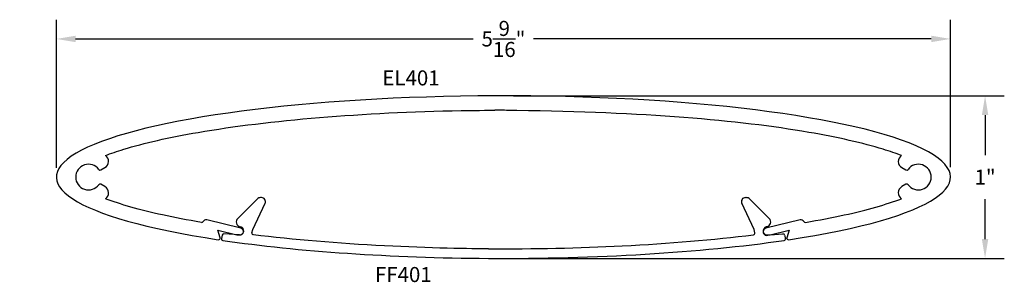
# Model space of a CAD drawing. Units: inches. Extents: x 7.61 to 13.75, y 10.68 to 12.31.
import ezdxf

# ---------------------------------------------------------------- set-up
doc = ezdxf.new("R2010")
doc.units = ezdxf.units.IN
doc.header["$MEASUREMENT"] = 0
doc.header["$PDMODE"] = 2
for name, color, linetype in [('Arcadia-Dim', 4, 'Continuous'), ('Arcadia-Profile', 5, 'Continuous'), ('Arcadia-Text', 3, 'Continuous')]:
    doc.layers.add(name, color=color, linetype=linetype)
doc.styles.get("Standard").update_dxf_attribs({"font": 'ARIALN.TTF'})
doc.dimstyles.get("Standard").update_dxf_attribs({"dimscale": 0, "dimtxt": 0.09375, "dimasz": 0.12, "dimexe": 0.12, "dimexo": 0.0625, "dimgap": 0.09, "dimtad": 0, "dimtih": 1, "dimtoh": 1, "dimdec": 4, "dimzin": 0, "dimdsep": 46, "dimlunit": 4, "dimtxsty": 'Standard', "dimcen": 0.09, "dimadec": 0, "dimazin": 0, "dimtfac": 1, "dimtdec": 4, "dimtofl": 0, "dimtmove": 0, "dimatfit": 3, "dimfxl": 1, "dimtolj": 1, "dimtzin": 0, "dimarcsym": 0})

# ---------------------------------------------------------------- blocks, each defined once
blk = doc.blocks.new('EL401')
at = {"layer": 'Arcadia-Profile'}
for p, q in [((-2.51, 0.0447), (-2.4846, 0.0594)), ((2.4846, 0.0594), (2.51, 0.0447)), ((-2.4846, -0.0594), (-2.51, -0.0447)), ((2.51, -0.0447), (2.4846, -0.0594)), ((-1.6371, -0.3189), (-1.8503, -0.267)), ((1.8503, -0.267), (1.6371, -0.3189)), ((-1.7811, -0.3301), (-1.6623, -0.3591)), ((-1.7672, -0.3777), (-1.7811, -0.3301)), ((-1.6623, -0.3591), (-1.6459, -0.3601)), ((1.6459, -0.3601), (1.6623, -0.3591)), ((1.6623, -0.3591), (1.7811, -0.3301)), ((1.7811, -0.3301), (1.7672, -0.3777))]:
    blk.add_line(p, q, dxfattribs=at)
for centre, radius, start, end in [((-2.5067, 0.0977), 0.0443, 300, 56.52747), ((2.5067, 0.0977), 0.0443, 123.47253, 240), ((-2.5874, 0), 0.08, 36.37937, 323.62063), ((2.5874, 0), 0.08, 216.37937, 143.62063), ((-2.515, 0.0534), 0.01, 216.37937, 300), ((2.515, 0.0534), 0.01, 240, 323.62063), ((-2.515, -0.0534), 0.01, 60, 143.62063), ((-2.5067, -0.0977), 0.0443, 303.24089, 60), ((2.5067, -0.0977), 0.0443, 120, 236.75911), ((2.515, -0.0534), 0.01, 36.37937, 120), ((-1.8816, -0.2725), 0.01, 260.44264, 332.44361), ((-1.855, -0.2864), 0.02, 76.30886, 152.44361), ((1.855, -0.2864), 0.02, 27.55639, 103.69114), ((1.8816, -0.2725), 0.01, 207.55639, 279.55736), ((-1.6443, -0.3352), 0.025, 266.29908, 347.22425), ((-1.6425, -0.3408), 0.0225, 0.08926, 76.30886), ((1.6425, -0.3408), 0.0225, 103.69114, 179.91074), ((1.6443, -0.3352), 0.025, 192.77575, 273.70092), ((-1.7768, -0.3805), 0.01, 261.43418, 16.30886), ((1.7768, -0.3805), 0.01, 163.69114, 278.56582)]:
    blk.add_arc(centre, radius, start, end, dxfattribs=at)
for major_axis, start_param, end_param in [((2.7877, 0), 1.588788, 4.020625), ((-2.7877, 0), 2.26256, 4.73038)]:
    blk.add_ellipse((0, 0), major_axis=major_axis, ratio=0.181848, start_param=start_param, end_param=end_param, dxfattribs=at)
for points, knots in [([(-2.4823, 0.1347), (-2.4477, 0.1478), (-2.4093, 0.161), (-2.2421, 0.2119), (-2.0851, 0.2477), (-1.4625, 0.3551), (-0.8739, 0.4041), (-0.1579, 0.4165), (-0.0518, 0.4172), (-0.0541, 0.4168)], [3.588281, 3.588281, 3.588281, 3.588281, 3.679789, 3.679789, 3.953219, 3.953219, 4.617218, 4.617218, 4.731924, 4.731924, 4.731924, 4.731924]), ([(2.4823, 0.1347), (2.4477, 0.1478), (2.4093, 0.161), (2.2421, 0.2119), (2.0851, 0.2477), (1.4625, 0.3551), (0.8739, 0.4041), (-0.0541, 0.4168), (0.0518, 0.4172), (-0.0541, 0.4168)], [3.588281, 3.588281, 3.588281, 3.588281, 3.679789, 3.679789, 3.953219, 3.953219, 4.617218, 4.617218, 4.731924, 4.731924, 4.731924, 4.731924]), ([(-1.8833, -0.2824), (-1.9695, -0.2679), (-2.0504, -0.2524), (-2.2685, -0.2046), (-2.3894, -0.17), (-2.4824, -0.1348)], [8.6031352, 8.6031352, 8.6031352, 8.6031352, 8.7315471, 8.7315471, 8.9782413, 8.9782413, 8.9782413, 8.9782413]), ([(1.8833, -0.2824), (1.9695, -0.2679), (2.0504, -0.2524), (2.2685, -0.2046), (2.3894, -0.17), (2.4824, -0.1348)], [8.6031352, 8.6031352, 8.6031352, 8.6031352, 8.7315471, 8.7315471, 8.9782413, 8.9782413, 8.9782413, 8.9782413])]:
    blk.add_open_spline(points, degree=3, knots=knots, dxfattribs=at)
blk = doc.blocks.new('FF401')
at = {"layer": 'Arcadia-Profile'}
for p, q in [((-1.6569, -0.2573), (-1.5364, -0.1368)), ((-1.5631, -0.3272), (-1.4862, -0.1633)), ((-1.5088, -0.1277), (-1.5144, -0.1277)), ((1.5631, -0.3272), (1.4862, -0.1633)), ((1.5088, -0.1277), (1.5144, -0.1277)), ((1.5364, -0.1368), (1.6579, -0.2583)), ((-1.7537, -0.3615), (-1.7587, -0.3823)), ((-1.6459, -0.3601), (-1.7433, -0.3538)), ((-1.6428, -0.3098), (-1.6384, -0.3109)), ((-1.568, -0.3472), (-1.5631, -0.3272)), ((1.568, -0.3472), (1.5631, -0.3272)), ((1.6428, -0.3098), (1.6384, -0.3109)), ((1.6478, -0.3626), (1.6623, -0.3591)), ((1.6623, -0.3591), (1.7433, -0.3538)), ((1.7537, -0.3615), (1.7587, -0.3823))]:
    blk.add_line(p, q, dxfattribs=at)
for centre, radius, start, end in [((-1.5144, -0.1587), 0.031, 90, 135), ((-1.5088, -0.1527), 0.025, 334.84328, 90), ((1.5088, -0.1527), 0.025, 90, 205.15672), ((1.5144, -0.1587), 0.031, 45, 90), ((-1.6355, -0.2797), 0.031, 133.69114, 256.30886), ((1.6355, -0.2797), 0.031, 283.69114, 43.69114), ((-1.7439, -0.3638), 0.01, 86.29908, 166.30886), ((-1.6443, -0.3352), 0.025, 266.29908, 76.30886), ((-1.5583, -0.3496), 0.01, 166.30886, 262.95739), ((1.5583, -0.3496), 0.01, 277.04261, 13.69114), ((1.6443, -0.3352), 0.025, 103.69114, 192.77575), ((1.6425, -0.3408), 0.0225, 179.91074, 283.69114), ((1.7439, -0.3638), 0.01, 13.69114, 93.70092), ((-1.749, -0.3846), 0.01, 166.30886, 261.65338), ((1.749, -0.3846), 0.01, 278.34662, 13.69114)]:
    blk.add_arc(centre, radius, start, end, dxfattribs=at)
for major_axis, start_param, end_param in [((2.7877, 0), -2.249672, -1.604547), ((-2.7877, 0), 1.537046, 2.249672)]:
    blk.add_ellipse((0, 0), major_axis=major_axis, ratio=0.181848, start_param=start_param, end_param=end_param, dxfattribs=at)
for points in [[(-0.0937, -0.4467), (-0.1876, -0.4484), (-0.4703, -0.4423), (-1.0327, -0.4139), (-1.3101, -0.3903), (-1.5595, -0.3595)], [(-0.0937, -0.4467), (0.1876, -0.4484), (0.4703, -0.4423), (1.0327, -0.4139), (1.3101, -0.3903), (1.5595, -0.3595)]]:
    blk.add_open_spline(points, degree=3, knots=[1.537046, 1.537046, 1.537046, 1.537046, 1.8410954, 1.8410954, 2.1678686, 2.1678686, 2.1678686, 2.1678686], dxfattribs=at)
blk = doc.blocks.new('*D4')
at = {"layer": 'Arcadia-Dim', "color": 0, "lineweight": -2}
for p, q in [((7.8348, 11.3915), (7.8348, 12.3149)), ((13.4101, 11.396), (13.4101, 12.3149)), ((7.9548, 12.1949), (10.4341, 12.1949)), ((13.2901, 12.1949), (10.8108, 12.1949))]:
    blk.add_line(p, q, dxfattribs=at)
at = {"layer": 'Arcadia-Dim', "color": 0, "lineweight": -3}
for points in [[(7.9548, 12.2149), (7.9548, 12.1749), (7.8348, 12.1949)], [(13.2901, 12.2149), (13.2901, 12.1749), (13.4101, 12.1949)]]:
    blk.add_solid(points, dxfattribs=at)
at = {"layer": 'Defpoints', "color": 0, "lineweight": -3}
for p in [(13.4101, 12.1949), (7.8348, 11.329), (13.4101, 11.3335)]:
    blk.add_point(p, dxfattribs=at)
at = {"layer": 'Arcadia-Dim', "color": 0, "lineweight": -3, "insert": (10.6225, 12.1949), "char_height": 0.09375, "attachment_point": 5}
blk.add_mtext('\\A1;5{\\H1.000000x;\\S9/16;}"', dxfattribs=at)
blk = doc.blocks.new('*D5')
at = {"layer": 'Arcadia-Dim', "color": 0, "lineweight": -2}
for p, q in [((10.6849, 11.8404), (13.7458, 11.8404)), ((13.6258, 11.7204), (13.6258, 11.4705)), ((13.6258, 10.9465), (13.6258, 11.1964)), ((10.6849, 10.8265), (13.7458, 10.8265))]:
    blk.add_line(p, q, dxfattribs=at)
at = {"layer": 'Arcadia-Dim', "color": 0, "lineweight": -3}
for points in [[(13.6058, 11.7204), (13.6458, 11.7204), (13.6258, 11.8404)], [(13.6058, 10.9465), (13.6458, 10.9465), (13.6258, 10.8265)]]:
    blk.add_solid(points, dxfattribs=at)
at = {"layer": 'Defpoints', "color": 0, "lineweight": -3}
for p in [(10.6224, 11.8404), (10.6224, 10.8265), (13.6258, 10.8265)]:
    blk.add_point(p, dxfattribs=at)
at = {"layer": 'Arcadia-Dim', "color": 0, "lineweight": -3, "insert": (13.6258, 11.3334), "char_height": 0.09375, "attachment_point": 5}
blk.add_mtext('\\A1;1"', dxfattribs=at)

msp = doc.modelspace()

# ---------------------------------------------------------------- block references
at = {"layer": 'Arcadia-Profile'}
for name in ['EL401', 'FF401']:
    msp.add_blockref(name, (10.6224, 11.33343), dxfattribs=at)

# ---------------------------------------------------------------- texts
at = {"layer": 'Arcadia-Text', "lineweight": -3}
for s, p in [('EL401', (9.86703, 11.90495)), ('FF401', (9.82116, 10.67915))]:
    msp.add_text(s, height=0.09375, dxfattribs=at).set_placement(p)

# ---------------------------------------------------------------- dimensions: what is measured, and where the dimension line sits
at = {"layer": 'Arcadia-Dim', "lineweight": -3}
dim = msp.add_linear_dim(base=(13.410132, 12.194894), p1=(7.834781, 11.328958), p2=(13.410132, 11.333507), dimstyle='Standard', override={"dimscale": 1}, dxfattribs=at)
dim.commit()
dim.dimension.update_dxf_attribs({"geometry": '*D4', "text_midpoint": (10.622457, 12.194894)})
dim = msp.add_linear_dim(base=(13.62577, 10.82649), p1=(10.6224, 11.84037), p2=(10.6224, 10.82649), angle=90, dimstyle='Standard', override={"dimscale": 1}, dxfattribs=at)
dim.commit()
dim.dimension.update_dxf_attribs({"geometry": '*D5', "text_midpoint": (13.62577, 11.33343), "dimtype": 160})

doc.saveas('drawing.dxf')
